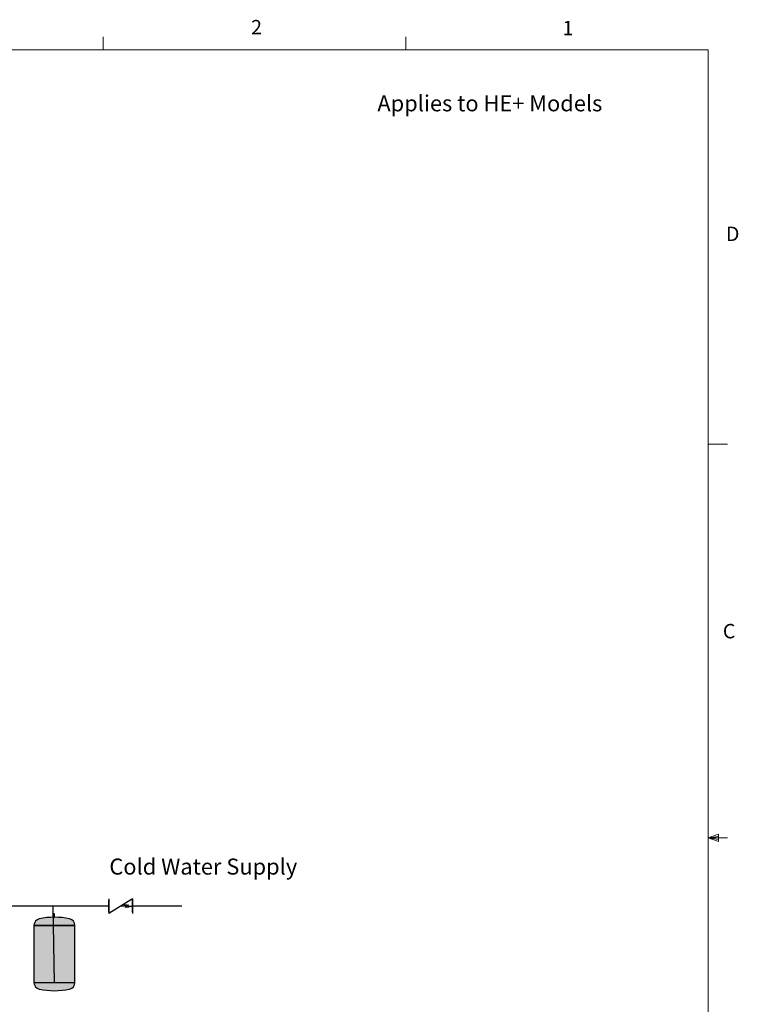
# Model space of a CAD drawing. Units: inches. Extents: x 0.4 to 16.6, y 0.2 to 10.8.
# Drawn here: x 11.9 to 16.6, y 4.4 to 10.8 of the extents above; entities that cross this region are included whole.
import ezdxf

# ---------------------------------------------------------------- set-up
doc = ezdxf.new("R2010")
doc.units = ezdxf.units.IN
doc.header["$MEASUREMENT"] = 0
for name, color, linetype in [('COLD', 5, 'Continuous'), ('COMMENTS', 7, 'Continuous'), ('HOT', 1, 'Continuous')]:
    doc.layers.add(name, color=color, linetype=linetype)
doc.styles.add('SLDTEXTSTYLE0', font='TXT', dxfattribs={"width": 0.605})
doc.styles.add('SLDTEXTSTYLE2', font='TXT', dxfattribs={"width": 0.75})

# ---------------------------------------------------------------- blocks, each defined once
blk = doc.blocks.new('sc_vlv')
for p, q in [((0.1543, 0.0946), (0, 0)), ((0, 0.0946), (0, 0)), ((0, 0.0087), (0, 0.0859)), ((0.1543, 0.0946), (0.1543, 0)), ((0.1543, 0.0087), (0.1543, 0.0859)), ((0.1007, 0.0473), (0.0771, 0.0473)), ((0.1032, 0.0573), (0.1007, 0.0473)), ((0.1032, 0.0573), (0.1082, 0.0373)), ((0.1082, 0.0373), (0.1107, 0.0473)), ((0.1132, 0.0573), (0.1107, 0.0473)), ((0.1132, 0.0573), (0.1182, 0.0373)), ((0.1182, 0.0373), (0.1207, 0.0473)), ((0.1232, 0.0573), (0.1207, 0.0473)), ((0.1232, 0.0573), (0.1282, 0.0373)), ((0.1282, 0.0373), (0.1307, 0.0473)), ((0.1307, 0.0473), (0.1543, 0.0473))]:
    blk.add_line(p, q)

msp = doc.modelspace()

# ---------------------------------------------------------------- hatches: boundary and pattern name
at = {"layer": 'HOT'}
h = msp.add_hatch(color=256, dxfattribs=at)
edge = h.paths.add_edge_path(flags=0)
edge.add_arc((12.2112, 4.943), 0.0438, 0, 77.94726)
edge.add_ellipse((12.1216, 4.8146), major_axis=(0.2982, 0), ratio=0.608682, start_angle=70.66976, end_angle=109.33024)
edge.add_arc((12.0321, 4.943), 0.0438, 102.05274, 180)
edge.add_line((11.9883, 4.943), (12.255, 4.943))
msp.add_hatch(color=256, dxfattribs=at).paths.add_polyline_path([(12.255, 4.943), (11.9883, 4.943), (11.9883, 4.5711), (12.255, 4.5711)], flags=0)
h = msp.add_hatch(color=256, dxfattribs=at)
edge = h.paths.add_edge_path(flags=0)
edge.add_arc((12.0321, 4.5711), 0.0438, 180, 257.94726)
edge.add_ellipse((12.1216, 4.6995), major_axis=(0.2982, 0), ratio=0.608665, start_angle=250.67025, end_angle=289.32975)
edge.add_arc((12.2112, 4.5711), 0.0438, 282.05274, 360)
edge.add_line((12.255, 4.5711), (11.9883, 4.5711))

# ---------------------------------------------------------------- linework, layer by layer
at = {"color": 7, "linetype": 'Continuous', "lineweight": 18}
for p, q in [((12.4385, 10.6421), (12.4385, 10.7269)), ((14.4073, 10.6421), (14.4073, 10.7269)), ((0.6263, 10.6421), (16.3763, 10.6421)), ((16.3763, 0.3921), (16.3763, 10.6421)), ((16.3763, 8.0753), (16.5013, 8.0753)), ((16.3763, 5.5128), (16.4434, 5.5368)), ((16.3763, 5.5128), (16.4434, 5.5218)), ((16.3763, 5.5128), (16.5013, 5.5128)), ((16.3763, 5.5128), (16.4434, 5.4902)), ((16.3763, 5.5128), (16.4434, 5.5025)), ((16.4434, 5.5368), (16.4434, 5.4902)), ((11.9883, 4.943), (11.9883, 4.5711)), ((12.255, 4.5711), (12.255, 4.943))]:
    msp.add_line(p, q, dxfattribs=at)
for p, q in [((12.1216, 4.5711), (12.1129, 5.0688)), ((12.1129, 4.9961), (12.1129, 5.018)), ((12.1216, 5.018), (12.1129, 5.018)), ((12.1129, 5.018), (12.1129, 4.9961)), ((12.1216, 5.018), (12.1129, 5.018)), ((12.1216, 4.9961), (12.1216, 5.018)), ((12.1216, 4.9961), (12.1216, 5.018)), ((11.9883, 4.943), (12.255, 4.943)), ((11.9883, 4.943), (12.255, 4.943)), ((11.9883, 4.943), (11.9883, 4.5711)), ((12.255, 4.943), (11.9883, 4.943)), ((12.1129, 4.9961), (12.1216, 4.9961)), ((12.255, 4.5711), (12.255, 4.943)), ((11.9883, 4.5711), (12.255, 4.5711)), ((11.9883, 4.5711), (12.255, 4.5711)), ((11.9883, 4.5711), (12.255, 4.5711))]:
    msp.add_line(p, q)
at = {"color": 7, "linetype": 'Continuous'}
for centre, start, end in [((12.0321, 4.943), 102.05274, 180), ((12.2112, 4.943), 0, 77.94726), ((12.0321, 4.5711), 180, 257.94726), ((12.2112, 4.5711), 282.05274, 0)]:
    msp.add_arc(centre, 0.0438, start, end, dxfattribs=at)
for centre, start, end in [((12.0321, 4.943), 102.05274, 180), ((12.2112, 4.943), 0, 77.94726), ((12.0321, 4.5711), 180, 257.94726), ((12.2112, 4.5711), 282.05274, 0)]:
    msp.add_arc(centre, 0.0438, start, end)
at = {"color": 7, "linetype": 'Continuous', "lineweight": 18}
for centre, ratio, start_param, end_param in [((12.1216, 4.8146), 0.608682, 1.23342, 1.908173), ((12.1216, 4.6995), 0.608665, 4.375021, 5.049757)]:
    msp.add_ellipse(centre, major_axis=(0.2982, 0), ratio=ratio, start_param=start_param, end_param=end_param, dxfattribs=at)
for centre, ratio, start_param, end_param in [((12.1216, 4.8146), 0.608686, 1.233418, 1.908175), ((12.1216, 4.6995), 0.608683, 4.375012, 5.049766)]:
    msp.add_ellipse(centre, major_axis=(0.2982, 0), ratio=ratio, start_param=start_param, end_param=end_param)
at = {"layer": 'COLD'}
for p, q in [((12.4754, 5.0688), (10.4298, 5.0688)), ((12.9499, 5.0688), (12.6297, 5.0688))]:
    msp.add_line(p, q, dxfattribs=at)

# ---------------------------------------------------------------- block references
at = {"color": 7, "linetype": 'Continuous'}
msp.add_blockref('sc_vlv', (12.4754, 5.0215), dxfattribs=at)

# ---------------------------------------------------------------- texts
at = {"color": 7, "linetype": 'Continuous', "lineweight": 0, "char_height": 0.0937, "attachment_point": 1, "style": 'SLDTEXTSTYLE2'}
for s, insert in [('2', (13.401, 10.8362)), ('1', (15.4274, 10.8301)), ('D', (16.4913, 9.491)), ('C', (16.4712, 6.9051))]:
    msp.add_mtext(s, dxfattribs=dict(at, insert=insert))
at = {"insert": (14.223, 10.3457), "char_height": 0.104167, "attachment_point": 1, "style": 'SLDTEXTSTYLE0'}
msp.add_mtext('Applies to HE+ Models', dxfattribs=at)
at = {"layer": 'COMMENTS', "insert": (13.0901, 5.378), "char_height": 0.104167, "attachment_point": 2, "style": 'SLDTEXTSTYLE0'}
msp.add_mtext('Cold Water Supply', dxfattribs=at)

doc.saveas('drawing.dxf')
